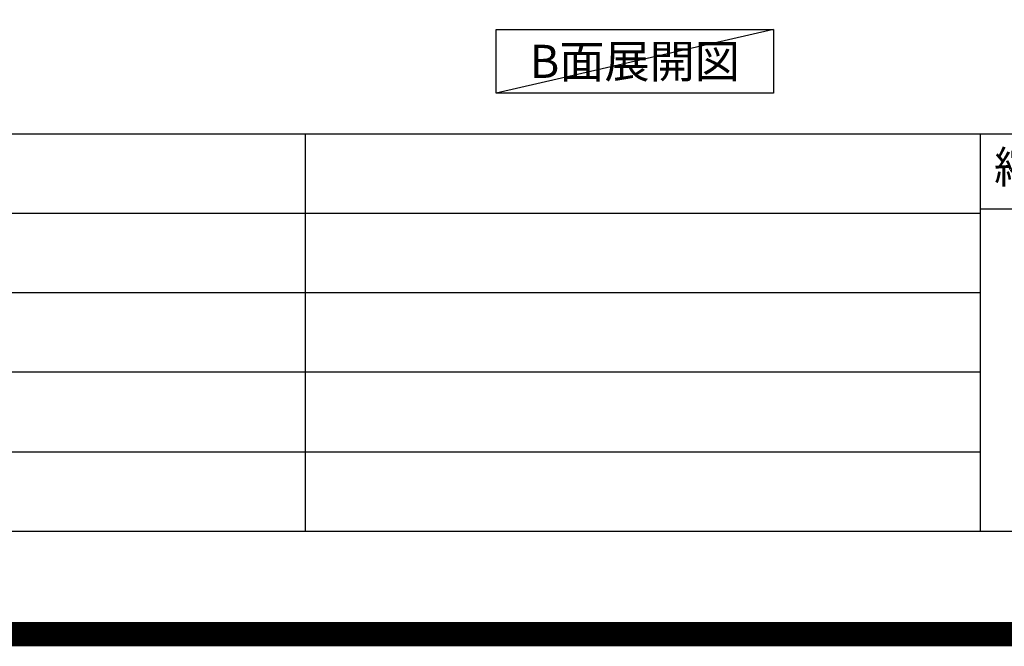
# Model space of a CAD drawing. Extents: x 0 to 26473, y -25 to 8845.
# Drawn here: x 21006 to 23029, y -25 to 1261 of the extents above; entities that cross this region are included whole.
import ezdxf

# ---------------------------------------------------------------- set-up
doc = ezdxf.new("R2010")
doc.units = 0
doc.header["$LTSCALE"] = 50
doc.header["$MEASUREMENT"] = 0
doc.layers.get('DEFPOINTS').update_dxf_attribs({"color": 146, "linetype": 'CONTINUOUS'})
for name, color, linetype in [('160-文字', 254, 'CONTINUOUS'), ('190-図面外枠', 5, 'CONTINUOUS'), ('191-図面内枠', 4, 'CONTINUOUS')]:
    doc.layers.add(name, color=color, linetype=linetype)
doc.styles.add('KH001', font='msgothic.ttc')

# ---------------------------------------------------------------- blocks, each defined once
blk = doc.blocks.new('A$C5D946DDC')
at = {"layer": '190-図面外枠'}
blk.add_line((20519, 350.7), (271, 350.7), dxfattribs=at)
at = {"layer": 'DEFPOINTS'}
blk.add_lwpolyline([(0, 0), (20790, 0), (20790, 14700), (0, 14700)], close=True, dxfattribs=at)

msp = doc.modelspace()

# ---------------------------------------------------------------- linework, layer by layer
at = {"layer": '160-文字'}
msp.add_lwpolyline([(21985, 1241.05), (22555.03, 1241.05), (22555.03, 1110.62), (21985, 1110.62)], close=True, dxfattribs=at)
at = {"layer": '191-図面内枠'}
for p, q in [((14136.57, 1027.33), (26285.39, 1027.33)), ((21592.76, 1027.33), (21592.76, 210.4)), ((22979.35, 1027.33), (22979.35, 210.4)), ((22979.35, 872.98), (23503.08, 872.98)), ((18494.95, 864.4), (22979.35, 864.4)), ((18494.95, 701.4), (22979.35, 701.4)), ((18494.95, 538.4), (22979.35, 538.4)), ((18494.95, 374.4), (22979.35, 374.4))]:
    msp.add_line(p, q, dxfattribs=at)
at = {"layer": 'DEFPOINTS'}
msp.add_line((22555.03, 1241.05), (21985, 1110.62), dxfattribs=at)
at = {"layer": 'DEFPOINTS', "color": 1, "const_width": 50}
msp.add_lwpolyline([(13973.99, 0), (26447.97, 0), (26447.97, 8820), (13973.99, 8820)], close=True, dxfattribs=at)

# ---------------------------------------------------------------- block references
at = {"layer": '190-図面外枠', "xscale": 0.599999999976717, "yscale": 0.599999999976717, "zscale": 0.599999999976717}
msp.add_blockref('A$C5D946DDC', (13973.99, 0), dxfattribs=at)

# ---------------------------------------------------------------- texts
at = {"layer": '160-文字', "insert": (22270.02, 1175.84), "char_height": 68, "attachment_point": 5, "style": 'KH001'}
msp.add_mtext('{\\fArial|b0|i0|c0|p32;B}面展開図', dxfattribs=at)
at = {"layer": '191-図面内枠', "insert": (23249.95, 950.16), "char_height": 66, "attachment_point": 5, "line_spacing_factor": 0.782827, "style": 'KH001'}
msp.add_mtext('縮尺/SCALE', dxfattribs=at)

doc.saveas('drawing.dxf')
